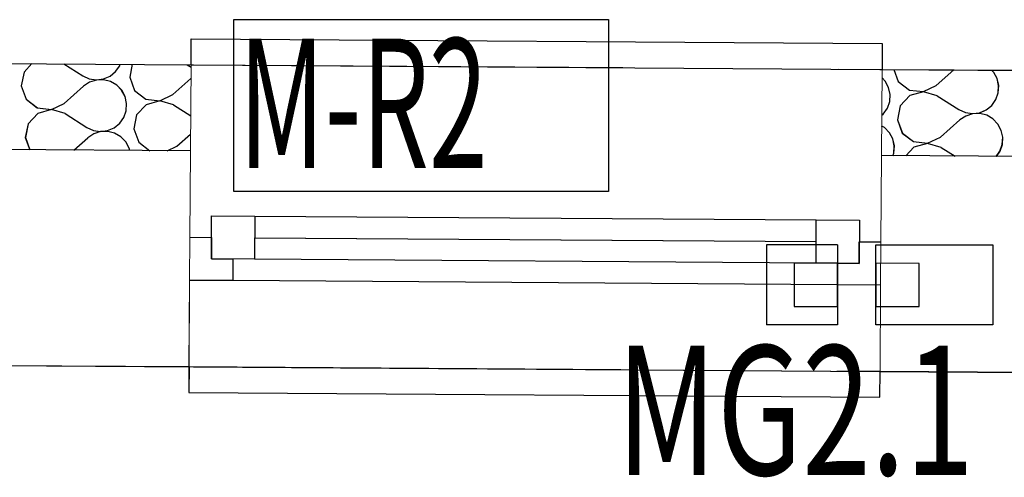
# Model space of a CAD drawing. Units: millimetres. Extents: x 1297 to 26387, y 467 to 26748.
# Drawn here: x 7463 to 7577, y 11877 to 11930 of the extents above; entities that cross this region are included whole.
import ezdxf

# ---------------------------------------------------------------- set-up
doc = ezdxf.new("R2010")
doc.units = ezdxf.units.MM
doc.header["$LTSCALE"] = 100
doc.linetypes.add('DASHED', pattern=[0.75, 0.5, -0.25])
doc.layers.add('_EL-Priključnice', color=3, linetype='Continuous', lineweight=35)
for name, color, linetype in [('_EL_PROVALA_PRISTUP', 10, 'Continuous'), ('ArchiCAD Windows', 7, 'Continuous'), ('Floors', 7, 'Continuous'), ('Spoljni zidovi', 7, 'Continuous'), ('STAN 3', 7, 'Continuous')]:
    doc.layers.add(name, color=color, linetype=linetype)
doc.styles.get("Standard").update_dxf_attribs({"font": 'arial.ttf'})

# ---------------------------------------------------------------- blocks, each defined once
blk = doc.blocks.new('Stan br.3')
at = {"layer": 'ArchiCAD Windows', "color": 8, "linetype": 'Continuous'}
for p, q in [((-317.68, 465.39), (-317.66, 468.39)), ((-317.66, 468.39), (-237.66, 467.85)), ((-237.66, 467.85), (-237.68, 464.85)), ((-315.33, 442.87), (-315.3, 447.87)), ((-315.3, 447.87), (-310.3, 447.84)), ((-310.3, 447.84), (-310.33, 442.84)), ((-310.3, 447.84), (-245.3, 447.4)), ((-310.3, 447.84), (-245.3, 447.4)), ((-245.33, 442.4), (-245.3, 447.4)), ((-245.3, 447.4), (-240.3, 447.36)), ((-240.3, 447.36), (-240.33, 442.36)), ((-317.82, 445.39), (-315.32, 445.37)), ((-315.32, 445.37), (-315.33, 442.87)), ((-310.32, 445.34), (-245.32, 444.9)), ((-240.33, 442.36), (-240.32, 444.86)), ((-240.32, 444.86), (-237.82, 444.85)), ((-315.33, 442.87), (-312.83, 442.86)), ((-310.33, 442.84), (-315.33, 442.87)), ((-312.83, 442.86), (-312.85, 440.36)), ((-245.33, 442.4), (-310.33, 442.84)), ((-240.33, 442.36), (-245.33, 442.4)), ((-242.85, 439.88), (-242.83, 442.38)), ((-242.83, 442.38), (-240.33, 442.36)), ((-312.85, 440.36), (-317.85, 440.39)), ((-242.85, 439.88), (-312.85, 440.36)), ((-237.85, 439.85), (-242.85, 439.88)), ((-317.92, 430.39), (-317.94, 427.39)), ((-237.94, 426.85), (-237.92, 429.85)), ((-317.94, 427.39), (-237.94, 426.85))]:
    blk.add_line(p, q, dxfattribs=at)
at = {"layer": 'ArchiCAD Windows', "color": 8, "linetype": 'DASHED'}
for p, q in [((-317.68, 465.39), (-237.68, 464.85)), ((-317.92, 430.39), (-237.92, 429.85))]:
    blk.add_line(p, q, dxfattribs=at)
at = {"layer": 'ArchiCAD Windows', "color": 8, "linetype": 'Continuous', "lineweight": 20}
for p, q in [((-317.85, 440.39), (-317.82, 445.39)), ((-237.85, 439.85), (-237.82, 444.85))]:
    blk.add_line(p, q, dxfattribs=at)
at = {"layer": 'Floors', "color": 8, "linetype": 'Continuous'}
blk.add_line((-457.68, 466.34), (139.37, 462.28), dxfattribs=at)
at = {"layer": 'Spoljni zidovi', "color": 8, "linetype": 'Continuous', "lineweight": 20}
for p, q in [((-317.68, 465.39), (-457.68, 466.34)), ((-317.75, 455.39), (-317.68, 465.39)), ((-237.75, 454.85), (-237.68, 464.85)), ((-80.68, 463.78), (-237.68, 464.85)), ((-317.82, 445.39), (-317.75, 455.39)), ((-237.82, 444.85), (-237.75, 454.85)), ((-317.85, 440.39), (-317.82, 445.39)), ((-237.85, 439.85), (-237.82, 444.85)), ((-317.92, 430.39), (-317.85, 440.39)), ((-237.92, 429.85), (-237.85, 439.85)), ((-422.94, 431.1), (-317.92, 430.39)), ((-237.92, 429.85), (-80.92, 428.78))]:
    blk.add_line(p, q, dxfattribs=at)
at = {"layer": 'Spoljni zidovi', "color": 8, "linetype": 'Continuous'}
for p, q in [((-336.11, 465.52), (-337.02, 464.53)), ((-332.42, 465.49), (-330.22, 464.1)), ((-326.42, 464.59), (-325.94, 465.26)), ((-325.94, 465.26), (-325.88, 465.45)), ((-324.48, 465.44), (-324.78, 463.93)), ((-318.12, 465.39), (-317.68, 465.12)), ((-337.02, 464.53), (-337.34, 462.92)), ((-330.22, 464.1), (-329.46, 463.75)), ((-327.82, 463.74), (-327.06, 464.06)), ((-327.06, 464.06), (-326.42, 464.59)), ((-236.33, 464.84), (-235.81, 463.45)), ((-231.41, 462.98), (-229.36, 464.79)), ((-224.76, 464.49), (-225.02, 464.76)), ((-224.37, 463.77), (-224.76, 464.49)), ((-337.34, 462.92), (-336.77, 461.39)), ((-332.37, 460.91), (-330.12, 462.9)), ((-329.43, 463.36), (-330.12, 462.9)), ((-329.46, 463.75), (-328.64, 463.63)), ((-328.64, 463.61), (-329.43, 463.36)), ((-328.64, 463.63), (-327.82, 463.74)), ((-327.81, 463.63), (-328.64, 463.61)), ((-327.01, 463.43), (-327.81, 463.63)), ((-326.29, 463.02), (-327.01, 463.43)), ((-325.72, 462.43), (-326.29, 463.02)), ((-324.78, 463.93), (-324.21, 462.39)), ((-319.81, 461.92), (-317.69, 463.79)), ((-237.32, 463.49), (-237.69, 463.87)), ((-236.92, 462.76), (-237.32, 463.49)), ((-235.81, 463.45), (-234.52, 462.45)), ((-232.89, 462.27), (-231.41, 462.98)), ((-224.19, 462.96), (-224.37, 463.77)), ((-224.23, 462.13), (-224.19, 462.96)), ((-325.32, 461.7), (-325.72, 462.43)), ((-325.14, 460.89), (-325.32, 461.7)), ((-324.21, 462.39), (-322.92, 461.39)), ((-321.29, 461.21), (-319.81, 461.92)), ((-236.75, 461.95), (-236.92, 462.76)), ((-236.79, 461.12), (-236.75, 461.95)), ((-234.47, 461.82), (-235.59, 460.62)), ((-234.52, 462.45), (-232.89, 462.27)), ((-232.89, 462.25), (-234.47, 461.82)), ((-231.32, 461.78), (-232.89, 462.25)), ((-231.32, 461.78), (-228.78, 460.18)), ((-224.51, 461.35), (-224.23, 462.13)), ((-336.77, 461.39), (-335.48, 460.38)), ((-333.85, 460.21), (-332.37, 460.91)), ((-325.19, 460.06), (-325.14, 460.89)), ((-322.87, 460.75), (-323.98, 459.56)), ((-322.92, 461.39), (-321.29, 461.21)), ((-321.29, 461.19), (-322.87, 460.75)), ((-319.71, 460.72), (-321.29, 461.19)), ((-319.71, 460.72), (-317.72, 459.46)), ((-237.07, 460.34), (-236.79, 461.12)), ((-235.59, 460.62), (-235.91, 459.01)), ((-225.62, 460.15), (-224.98, 460.67)), ((-224.98, 460.67), (-224.51, 461.35)), ((-335.43, 459.75), (-336.54, 458.55)), ((-335.48, 460.38), (-333.85, 460.21)), ((-333.84, 460.18), (-335.43, 459.75)), ((-332.27, 459.72), (-333.84, 460.18)), ((-332.27, 459.72), (-329.74, 458.11)), ((-325.46, 459.28), (-325.19, 460.06)), ((-323.98, 459.56), (-324.31, 457.95)), ((-237.72, 459.52), (-237.54, 459.67)), ((-237.54, 459.67), (-237.07, 460.34)), ((-228.78, 460.18), (-228.02, 459.84)), ((-227.99, 459.44), (-228.68, 458.99)), ((-228.02, 459.84), (-227.21, 459.72)), ((-227.2, 459.69), (-227.99, 459.44)), ((-227.21, 459.72), (-226.39, 459.82)), ((-226.38, 459.72), (-227.2, 459.69)), ((-226.39, 459.82), (-225.62, 460.15)), ((-225.57, 459.52), (-226.38, 459.72)), ((-224.86, 459.11), (-225.57, 459.52)), ((-336.54, 458.55), (-336.87, 456.94)), ((-326.58, 458.08), (-325.94, 458.6)), ((-325.94, 458.6), (-325.46, 459.28)), ((-237.42, 458.1), (-237.73, 458.28)), ((-235.91, 459.01), (-235.34, 457.47)), ((-230.93, 457), (-228.68, 458.99)), ((-224.28, 458.51), (-224.86, 459.11)), ((-223.89, 457.78), (-224.28, 458.51)), ((-329.74, 458.11), (-328.98, 457.77)), ((-328.95, 457.38), (-329.64, 456.92)), ((-328.98, 457.77), (-328.16, 457.65)), ((-328.16, 457.63), (-328.95, 457.38)), ((-328.16, 457.65), (-327.34, 457.76)), ((-327.33, 457.65), (-328.16, 457.63)), ((-327.34, 457.76), (-326.58, 458.08)), ((-326.53, 457.45), (-327.33, 457.65)), ((-325.81, 457.04), (-326.53, 457.45)), ((-324.31, 457.95), (-323.73, 456.41)), ((-319.33, 455.94), (-317.73, 457.35)), ((-236.84, 457.51), (-237.42, 458.1)), ((-236.45, 456.78), (-236.84, 457.51)), ((-235.34, 457.47), (-234.04, 456.47)), ((-223.71, 456.98), (-223.89, 457.78)), ((-317.75, 455.39), (-447.75, 456.27)), ((-336.87, 456.94), (-336.33, 455.52)), ((-331.27, 455.48), (-329.64, 456.92)), ((-325.24, 456.45), (-325.81, 457.04)), ((-324.84, 455.72), (-325.24, 456.45)), ((-323.73, 456.41), (-322.46, 455.42)), ((-236.27, 455.97), (-236.45, 456.78)), ((-236.31, 455.14), (-236.27, 455.97)), ((-234.04, 456.47), (-232.41, 456.29)), ((-232.41, 456.27), (-233.99, 455.84)), ((-232.41, 456.29), (-230.93, 457)), ((-230.84, 455.8), (-232.41, 456.27)), ((-224.03, 455.37), (-223.76, 456.15)), ((-223.76, 456.15), (-223.71, 456.98)), ((-324.78, 455.44), (-324.84, 455.72)), ((-320.44, 455.41), (-319.33, 455.94)), ((-80.75, 453.78), (-237.75, 454.85)), ((-236.42, 454.84), (-236.31, 455.14)), ((-233.99, 455.84), (-234.93, 454.83)), ((-230.84, 455.8), (-229.23, 454.79)), ((-224.46, 454.76), (-224.03, 455.37))]:
    blk.add_line(p, q, dxfattribs=at)
at = {"layer": 'STAN 3', "color": 8, "linetype": 'Continuous'}
blk.add_line((-422.94, 431.1), (-144.33, 429.21), dxfattribs=at)
blk = doc.blocks.new('magnet za vrata')
at = {"color": 0}
for p, q in [((18, 0), (26.23, 0)), ((18, -9.27), (18, 0)), ((26.23, -9.27), (26.23, 0)), ((18, -9.27), (26.23, -9.27))]:
    blk.add_line(p, q, dxfattribs=at)
for points in [[(0, 0), (13.54, 0), (13.54, -9.27), (0, -9.27)], [(8.55, -7.11), (13.54, -7.14), (13.54, -2.14), (8.55, -2.11)], [(18, -7.14), (22.99, -7.14), (22.99, -2.14), (18, -2.14)]]:
    blk.add_lwpolyline(points, close=True, dxfattribs=at)

msp = doc.modelspace()

# ---------------------------------------------------------------- linework, layer by layer
at = {"color": 5}
msp.add_lwpolyline([(7487.79, 11930.35), (7531.14, 11930.35), (7531.14, 11910.44), (7487.79, 11910.44)], close=True, dxfattribs=at)
at = {"layer": 'ArchiCAD Windows', "color": 8, "linetype": 'Continuous'}
for p, q in [((7482.82, 11925.13), (7482.84, 11928.13)), ((7482.84, 11928.13), (7562.84, 11927.59)), ((7562.84, 11927.59), (7562.82, 11924.59)), ((7485.17, 11902.61), (7485.2, 11907.61)), ((7485.2, 11907.61), (7490.2, 11907.58)), ((7490.2, 11907.58), (7490.17, 11902.58)), ((7490.2, 11907.58), (7555.2, 11907.14)), ((7490.2, 11907.58), (7555.2, 11907.14)), ((7555.17, 11902.14), (7555.2, 11907.14)), ((7555.2, 11907.14), (7560.2, 11907.1)), ((7560.2, 11907.1), (7560.17, 11902.1)), ((7482.69, 11905.13), (7485.19, 11905.11)), ((7485.19, 11905.11), (7485.17, 11902.61)), ((7490.19, 11905.08), (7555.19, 11904.64)), ((7560.17, 11902.1), (7560.19, 11904.6)), ((7560.19, 11904.6), (7562.69, 11904.59)), ((7485.17, 11902.61), (7487.67, 11902.6)), ((7490.17, 11902.58), (7485.17, 11902.61)), ((7487.67, 11902.6), (7487.65, 11900.1)), ((7555.17, 11902.14), (7490.17, 11902.58)), ((7560.17, 11902.1), (7555.17, 11902.14)), ((7557.65, 11899.62), (7557.67, 11902.12)), ((7557.67, 11902.12), (7560.17, 11902.1)), ((7487.65, 11900.1), (7482.65, 11900.13)), ((7557.65, 11899.62), (7487.65, 11900.1)), ((7562.65, 11899.59), (7557.65, 11899.62)), ((7482.59, 11890.13), (7482.57, 11887.13)), ((7562.56, 11886.59), (7562.58, 11889.59)), ((7482.57, 11887.13), (7562.56, 11886.59))]:
    msp.add_line(p, q, dxfattribs=at)
at = {"layer": 'ArchiCAD Windows', "color": 8, "linetype": 'DASHED'}
for p, q in [((7482.82, 11925.13), (7562.82, 11924.59)), ((7482.59, 11890.13), (7562.58, 11889.59))]:
    msp.add_line(p, q, dxfattribs=at)
at = {"layer": 'ArchiCAD Windows', "color": 8, "linetype": 'Continuous', "lineweight": 20}
for p, q in [((7482.65, 11900.13), (7482.69, 11905.13)), ((7562.65, 11899.59), (7562.69, 11904.59))]:
    msp.add_line(p, q, dxfattribs=at)
at = {"layer": 'Floors', "color": 8, "linetype": 'Continuous'}
msp.add_line((7342.83, 11926.08), (7939.87, 11922.02), dxfattribs=at)
at = {"layer": 'Spoljni zidovi', "color": 8, "linetype": 'Continuous', "lineweight": 20}
for p, q in [((7482.82, 11925.13), (7342.83, 11926.08)), ((7482.76, 11915.13), (7482.82, 11925.13)), ((7562.75, 11914.59), (7562.82, 11924.59)), ((7719.82, 11923.52), (7562.82, 11924.59)), ((7482.69, 11905.13), (7482.76, 11915.13)), ((7562.69, 11904.59), (7562.75, 11914.59)), ((7482.65, 11900.13), (7482.69, 11905.13)), ((7562.65, 11899.59), (7562.69, 11904.59)), ((7482.59, 11890.13), (7482.65, 11900.13)), ((7562.58, 11889.59), (7562.65, 11899.59)), ((7377.57, 11890.84), (7482.59, 11890.13)), ((7562.58, 11889.59), (7719.59, 11888.52))]:
    msp.add_line(p, q, dxfattribs=at)
at = {"layer": 'Spoljni zidovi', "color": 8, "linetype": 'Continuous'}
for p, q in [((7464.4, 11925.25), (7463.48, 11924.27)), ((7468.08, 11925.23), (7470.29, 11923.84)), ((7474.09, 11924.33), (7474.56, 11925)), ((7474.56, 11925), (7474.62, 11925.19)), ((7476.02, 11925.18), (7475.72, 11923.67)), ((7482.39, 11925.13), (7482.82, 11924.86)), ((7564.17, 11924.58), (7564.69, 11923.19)), ((7569.09, 11922.72), (7571.14, 11924.53)), ((7575.75, 11924.23), (7575.49, 11924.5)), ((7463.48, 11924.27), (7463.16, 11922.66)), ((7470.29, 11923.84), (7471.04, 11923.49)), ((7471.04, 11923.49), (7471.86, 11923.37)), ((7471.86, 11923.35), (7471.07, 11923.1)), ((7471.86, 11923.37), (7472.68, 11923.48)), ((7472.69, 11923.37), (7471.86, 11923.35)), ((7472.68, 11923.48), (7473.44, 11923.8)), ((7473.49, 11923.17), (7472.69, 11923.37)), ((7473.44, 11923.8), (7474.09, 11924.33)), ((7475.72, 11923.67), (7476.29, 11922.13)), ((7480.7, 11921.66), (7482.81, 11923.53)), ((7563.19, 11923.23), (7562.81, 11923.61)), ((7576.14, 11923.51), (7575.75, 11924.23)), ((7576.32, 11922.7), (7576.14, 11923.51)), ((7463.16, 11922.66), (7463.73, 11921.13)), ((7468.14, 11920.65), (7470.38, 11922.64)), ((7471.07, 11923.1), (7470.38, 11922.64)), ((7474.21, 11922.76), (7473.49, 11923.17)), ((7474.79, 11922.17), (7474.21, 11922.76)), ((7475.18, 11921.44), (7474.79, 11922.17)), ((7476.29, 11922.13), (7477.59, 11921.13)), ((7563.58, 11922.5), (7563.19, 11923.23)), ((7563.76, 11921.69), (7563.58, 11922.5)), ((7564.69, 11923.19), (7565.98, 11922.19)), ((7565.98, 11922.19), (7567.61, 11922.01)), ((7567.61, 11922.01), (7569.09, 11922.72)), ((7576.27, 11921.87), (7576.32, 11922.7)), ((7463.73, 11921.13), (7465.03, 11920.12)), ((7475.36, 11920.63), (7475.18, 11921.44)), ((7477.59, 11921.13), (7479.22, 11920.95)), ((7479.22, 11920.95), (7480.7, 11921.66)), ((7563.71, 11920.86), (7563.76, 11921.69)), ((7566.03, 11921.56), (7564.92, 11920.36)), ((7567.62, 11921.99), (7566.03, 11921.56)), ((7569.19, 11921.52), (7567.62, 11921.99)), ((7569.19, 11921.52), (7571.72, 11919.92)), ((7575.52, 11920.41), (7576, 11921.09)), ((7576, 11921.09), (7576.27, 11921.87)), ((7465.03, 11920.12), (7466.66, 11919.94)), ((7466.66, 11919.92), (7465.08, 11919.49)), ((7466.66, 11919.94), (7468.14, 11920.65)), ((7468.23, 11919.46), (7466.66, 11919.92)), ((7475.31, 11919.8), (7475.36, 11920.63)), ((7477.64, 11920.49), (7476.52, 11919.3)), ((7479.22, 11920.93), (7477.64, 11920.49)), ((7480.79, 11920.46), (7479.22, 11920.93)), ((7480.79, 11920.46), (7482.78, 11919.2)), ((7562.96, 11919.41), (7563.44, 11920.08)), ((7563.44, 11920.08), (7563.71, 11920.86)), ((7564.92, 11920.36), (7564.6, 11918.75)), ((7571.72, 11919.92), (7572.48, 11919.58)), ((7574.12, 11919.56), (7574.88, 11919.89)), ((7574.88, 11919.89), (7575.52, 11920.41)), ((7465.08, 11919.49), (7463.96, 11918.29)), ((7468.23, 11919.46), (7470.77, 11917.85)), ((7474.56, 11918.34), (7475.04, 11919.02)), ((7475.04, 11919.02), (7475.31, 11919.8)), ((7476.52, 11919.3), (7476.2, 11917.69)), ((7562.79, 11919.26), (7562.96, 11919.41)), ((7564.6, 11918.75), (7565.17, 11917.21)), ((7569.57, 11916.74), (7571.82, 11918.73)), ((7572.51, 11919.18), (7571.82, 11918.73)), ((7572.48, 11919.58), (7573.3, 11919.46)), ((7573.3, 11919.43), (7572.51, 11919.18)), ((7573.3, 11919.46), (7574.12, 11919.56)), ((7574.13, 11919.46), (7573.3, 11919.43)), ((7574.93, 11919.26), (7574.13, 11919.46)), ((7575.65, 11918.85), (7574.93, 11919.26)), ((7576.22, 11918.25), (7575.65, 11918.85)), ((7463.96, 11918.29), (7463.64, 11916.68)), ((7470.77, 11917.85), (7471.52, 11917.51)), ((7473.16, 11917.5), (7473.92, 11917.82)), ((7473.92, 11917.82), (7474.56, 11918.34)), ((7476.2, 11917.69), (7476.77, 11916.15)), ((7563.09, 11917.84), (7562.78, 11918.02)), ((7563.66, 11917.25), (7563.09, 11917.84)), ((7576.62, 11917.52), (7576.22, 11918.25)), ((7463.64, 11916.68), (7464.17, 11915.26)), ((7469.24, 11915.22), (7470.86, 11916.66)), ((7471.55, 11917.12), (7470.86, 11916.66)), ((7471.52, 11917.51), (7472.34, 11917.39)), ((7472.34, 11917.37), (7471.55, 11917.12)), ((7472.34, 11917.39), (7473.16, 11917.5)), ((7473.17, 11917.39), (7472.34, 11917.37)), ((7473.97, 11917.19), (7473.17, 11917.39)), ((7474.69, 11916.78), (7473.97, 11917.19)), ((7475.27, 11916.19), (7474.69, 11916.78)), ((7481.17, 11915.68), (7482.77, 11917.09)), ((7564.06, 11916.52), (7563.66, 11917.25)), ((7564.24, 11915.71), (7564.06, 11916.52)), ((7565.17, 11917.21), (7566.46, 11916.21)), ((7568.09, 11916.03), (7569.57, 11916.74)), ((7576.8, 11916.72), (7576.62, 11917.52)), ((7576.75, 11915.89), (7576.8, 11916.72)), ((7482.76, 11915.13), (7352.75, 11916.01)), ((7475.66, 11915.46), (7475.27, 11916.19)), ((7475.72, 11915.18), (7475.66, 11915.46)), ((7476.77, 11916.15), (7478.04, 11915.16)), ((7480.07, 11915.15), (7481.17, 11915.68)), ((7564.19, 11914.88), (7564.24, 11915.71)), ((7566.51, 11915.57), (7565.57, 11914.57)), ((7566.46, 11916.21), (7568.09, 11916.03)), ((7568.09, 11916.01), (7566.51, 11915.57)), ((7569.67, 11915.54), (7568.09, 11916.01)), ((7569.67, 11915.54), (7571.27, 11914.53)), ((7576.48, 11915.11), (7576.75, 11915.89)), ((7719.76, 11913.52), (7562.75, 11914.59)), ((7564.08, 11914.58), (7564.19, 11914.88)), ((7576.05, 11914.5), (7576.48, 11915.11))]:
    msp.add_line(p, q, dxfattribs=at)
at = {"layer": 'STAN 3', "color": 8, "linetype": 'Continuous'}
msp.add_line((7377.57, 11890.84), (7656.17, 11888.95), dxfattribs=at)

# ---------------------------------------------------------------- block references
msp.add_blockref('Stan br.3', (7800.5, 11459.74))
at = {"layer": '_EL_PROVALA_PRISTUP', "color": 5, "rotation": 180}
msp.add_blockref('magnet za vrata', (7575.65, 11894.98), dxfattribs=at)

# ---------------------------------------------------------------- texts
at = {"color": 4, "width": 0.6}
msp.add_text('M-R2', height=15, dxfattribs=at).set_placement((7488.33, 11913.16))
at = {"layer": '_EL-Priključnice', "color": 0, "width": 0.7}
msp.add_text('MG2.1', height=15, dxfattribs=at).set_placement((7532.07, 11877.57))

doc.saveas('drawing.dxf')
